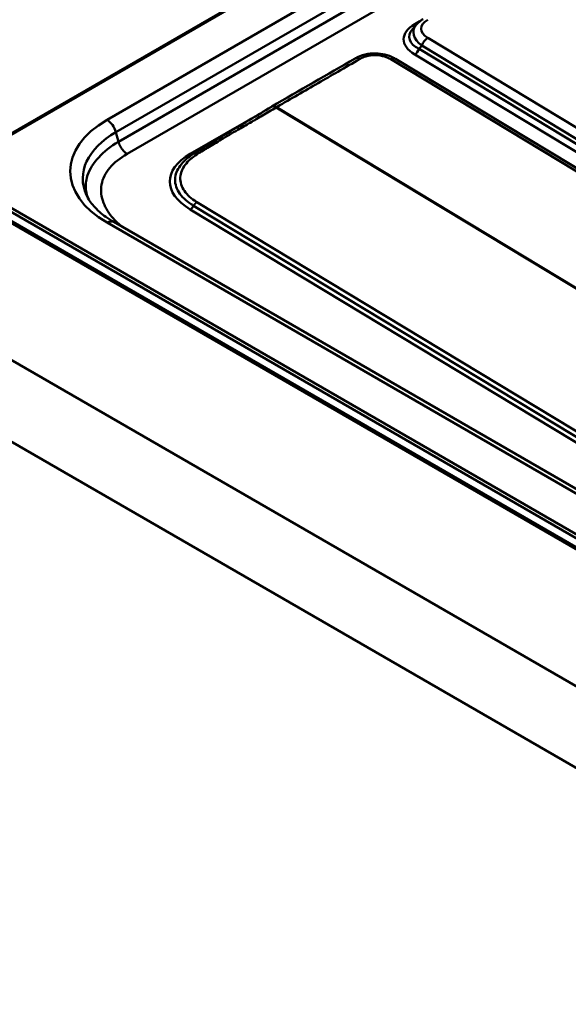
# Paper-space layout 'ISO_6' of a CAD drawing. Units: millimetres. Extents: x 0 to 2100, y 0 to 2970.
# Drawn here: x 715 to 880, y 1565 to 1860 of the extents above; entities that cross this region are included whole.
import ezdxf

# ---------------------------------------------------------------- set-up
doc = ezdxf.new("R2010")
doc.units = ezdxf.units.MM
doc.header["$LTSCALE"] = 10
doc.layers.add('Visible Edges(ISO)', color=7, linetype='Continuous', lineweight=50)
doc.layers.add('Visible Tangent Edges(ISO)', color=7, linetype='Continuous', lineweight=50)

psp = doc.layouts.new('ISO_6')

# ---------------------------------------------------------------- linework, layer by layer
at = {"layer": 'Visible Edges(ISO)'}
for p, q in [((1039.34, 2014.76), (697.1, 1817.17)), ((833.2, 1857.43), (834.31, 1858.74)), ((828.08, 1848.52), (1106.12, 1680.71)), ((591.4, 1828.08), (1425.79, 1346.35)), ((696.2, 1808.73), (1391.85, 1407.1)), ((1425.79, 1321.85), (591.4, 1803.58)), ((1372.77, 1436.19), (743.45, 1799.54))]:
    psp.add_line(p, q, dxfattribs=at)
for centre, major_axis, ratio, start_param, end_param in [((388.25, 2027.02), (-400, 0), 0.57735, 2.103514, 2.608875), ((792.09, 1832.14), (-1.2, 2.03), 0.990408, 6.272969, 6.296058)]:
    psp.add_ellipse(centre, major_axis=major_axis, ratio=ratio, start_param=start_param, end_param=end_param, dxfattribs=at)
for points, knots in [([(834.31, 1858.74), (834.43, 1858.88), (834.56, 1859.02), (834.81, 1859.28), (834.95, 1859.4), (835.22, 1859.63), (835.36, 1859.75), (835.65, 1859.96), (835.79, 1860.07), (836.09, 1860.26), (836.25, 1860.36), (836.4, 1860.45)], [0.3910824, 0.3910824, 0.3910824, 0.3910824, 0.4519886, 0.4519886, 0.5128948, 0.5128948, 0.573801, 0.573801, 0.6347071, 0.6347071, 0.6956133, 0.6956133, 0.6956133, 0.6956133]), ([(816, 1848.67), (816.89, 1849.18), (817.91, 1849.58), (819.99, 1850.07), (821.06, 1850.19), (823.08, 1850.15), (824.04, 1850.02), (825.85, 1849.58), (826.71, 1849.25), (827.69, 1848.75), (827.89, 1848.64), (828.08, 1848.52)], [0, 0, 0, 0, 0.343961, 0.343961, 0.66149, 0.66149, 0.948167, 0.948167, 1.234655, 1.234655, 1.309641, 1.309641, 1.309641, 1.309641]), ([(769.69, 1821.39), (772.11, 1822.86), (774.53, 1824.33), (781.59, 1828.59), (786.22, 1831.32), (790.86, 1834.15)], [0, 0, 0, 0, 1.000002, 1.000002, 2.925889, 2.925889, 2.925889, 2.925889]), ([(743.45, 1799.54), (742.62, 1800.02), (741.84, 1800.52), (740.4, 1801.55), (739.73, 1802.08), (738.52, 1803.16), (737.97, 1803.7), (737, 1804.81), (736.57, 1805.36), (735.84, 1806.47), (735.53, 1807.02), (735.28, 1807.56)], [1.5707963, 1.5707963, 1.5707963, 1.5707963, 1.6758169, 1.6758169, 1.7808375, 1.7808375, 1.8858581, 1.8858581, 1.9908787, 1.9908787, 2.0958993, 2.0958993, 2.0958993, 2.0958993])]:
    psp.add_open_spline(points, degree=3, knots=knots, dxfattribs=at)
for points in [[(790.91, 1834.18), (799.27, 1839.01), (807.64, 1843.84), (816, 1848.67)], [(764.05, 1817.2), (765.11, 1818.37), (766.43, 1819.41), (767.91, 1820.3)], [(767.91, 1820.3), (768.5, 1820.66), (769.1, 1821.02), (769.69, 1821.39)]]:
    psp.add_open_spline(points, degree=3, dxfattribs=at)
at = {"layer": 'Visible Tangent Edges(ISO)'}
for p, q in [((697.65, 1817.11), (1039.89, 2014.71)), ((1017.22, 1989.42), (741.45, 1830.2)), ((744.11, 1826.52), (1019.88, 1985.74)), ((1020.65, 1982.84), (744.88, 1823.63)), ((747.47, 1819.98), (1023.24, 1979.2)), ((835.46, 1859.82), (833.9, 1858.92)), ((1115.89, 1687.02), (837.85, 1854.83)), ((835.2, 1851.51), (836.03, 1852.49)), ((1105.74, 1688.23), (835.2, 1851.51)), ((836.03, 1852.49), (1114.07, 1684.68)), ((826.68, 1848.38), (1104.72, 1680.57)), ((833.9, 1849.84), (1104.44, 1686.56)), ((792.26, 1833.96), (1030.49, 1690.18)), ((1030.58, 1690.23), (792.35, 1834.01)), ((792.35, 1834.01), (792.35, 1834.01)), ((788.05, 1832.45), (766.42, 1819.96)), ((744.11, 1826.52), (744.88, 1823.63)), ((1392.77, 1409.87), (696.98, 1811.59)), ((1393.44, 1410.71), (697.65, 1812.43)), ((1391.91, 1407.66), (696.12, 1809.38)), ((767.45, 1804.41), (942.73, 1698.62)), ((943.74, 1699.72), (768.45, 1805.51)), ((766.41, 1803.31), (941.7, 1697.52)), ((741.45, 1799.34), (1370.77, 1436))]:
    psp.add_line(p, q, dxfattribs=at)
for centre, major_axis, ratio, start_param, end_param in [((844.47, 1857.47), (-8.62, 0.15), 0.49281, 5.595909, 6.987135), ((844.93, 1854.24), (-14.37, 0.25), 0.49281, 5.595909, 6.987135), ((844.96, 1855.85), (-12.71, -0.92), 0.462192, 5.858539, 6.945235), ((844.42, 1855.21), (-10.89, 1.93), 0.527997, 5.985315, 7.072011), ((833.93, 1860.53), (1, -1.73), 0.57735, 5.475098, 5.769969), ((837.8, 1852.57), (-1.45, -2.4), 0.564103, 3.938081, 5.072545), ((833.93, 1851.45), (-1.03, -1.71), 0.564103, 0.796488, 1.930952), ((792.31, 1832.32), (1.09, 1.8), 0.564103, 0.796488, 0.852339), ((792.31, 1832.32), (1.11, 1.79), 0.57148, 0.802849, 0.858685), ((768.18, 1814.77), (-37.8, 0), 0.57735, 5.497787, 7.068583), ((741.45, 1826.94), (-2, 3.46), 0.57735, 4.276057, 5.497787), ((768.18, 1812.62), (-34.04, 0), 0.57735, 5.497787, 6.543481), ((786.64, 1811.37), (-26.35, 0.45), 0.49281, 5.595909, 6.987135), ((766.45, 1821.57), (1, -1.73), 0.57735, 5.475098, 5.930419), ((766.44, 1804.93), (1.03, 1.71), 0.564103, 3.938081, 4.75099), ((741.45, 1796.07), (2, 3.46), 0.57735, 0, 0.785398)]:
    psp.add_ellipse(centre, major_axis=major_axis, ratio=ratio, start_param=start_param, end_param=end_param, dxfattribs=at)
for points, knots in [([(792.35, 1834.01), (792.36, 1834.02), (792.38, 1834.03), (792.44, 1834.07), (792.49, 1834.1), (792.56, 1834.13), (792.58, 1834.14), (796.69, 1836.52), (800.8, 1838.89), (806.86, 1842.39), (808.82, 1843.52), (813, 1845.94), (815.22, 1847.22), (817.45, 1848.5)], [-53.492244, -53.492244, -53.492244, -53.492244, -53.485293, -53.485293, -53.464437, -53.464437, -53.457485, -53.457485, -51.717163, -51.717163, -50.886159, -50.886159, -49.94208, -49.94208, -49.94208, -49.94208]), ([(817.45, 1848.5), (817.96, 1848.8), (818.53, 1849.05), (820.07, 1849.5), (821.09, 1849.64), (823.05, 1849.61), (823.98, 1849.46), (825.51, 1848.99), (826.13, 1848.71), (826.68, 1848.38)], [-49.94208, -49.94208, -49.94208, -49.94208, -49.727761, -49.727761, -49.421405, -49.421405, -49.140946, -49.140946, -48.910239, -48.910239, -48.910239, -48.910239]), ([(770.73, 1821.24), (771.04, 1821.42), (771.34, 1821.61), (773, 1822.61), (774.35, 1823.44), (777.37, 1825.26), (779.05, 1826.24), (780.74, 1827.22), (781.98, 1827.93), (783.21, 1828.64), (785.68, 1830.06), (786.91, 1830.78), (789.51, 1832.3), (790.88, 1833.12), (792.24, 1833.95), (792.25, 1833.95), (792.26, 1833.96)], [-2.92416, -2.92416, -2.92416, -2.92416, -2.798272, -2.798272, -2.238617, -2.238617, -1.555089, -1.555089, -1.555089, -1.057369, -1.057369, -0.559654, -0.559654, 0, 0, 0.004646, 0.004646, 0.004646, 0.004646]), ([(790.86, 1834.15), (790.88, 1834.16), (790.89, 1834.17), (791.12, 1834.29), (791.39, 1834.31), (791.87, 1834.17), (792.07, 1834.08), (792.26, 1833.96)], [-0.05712662, -0.05712662, -0.05712662, -0.05712662, -0.05458735, -0.05458735, -0.02099513, -0.02099513, 0, 0, 0, 0]), ([(792.35, 1834.01), (792.15, 1834.13), (791.95, 1834.22), (791.45, 1834.34), (791.17, 1834.32), (790.93, 1834.19), (790.92, 1834.19), (790.91, 1834.18)], [0, 0, 0, 0, 0.02099513, 0.02099513, 0.05458735, 0.05458735, 0.05622492, 0.05622492, 0.05622492, 0.05622492]), ([(792.26, 1833.96), (792.26, 1833.96), (792.26, 1833.96), (792.26, 1833.96), (792.26, 1833.96), (792.26, 1833.96)], [0, 0, 0, 0, 0.00002512681, 0.00002512681, 0.00005025362, 0.00005025362, 0.00005025362, 0.00005025362]), ([(744.88, 1823.63), (742.49, 1822.25), (740.49, 1820.65), (737.36, 1817.24), (736.24, 1815.45), (734.95, 1811.68), (734.86, 1809.69), (735.49, 1807.35), (735.59, 1807.04), (735.71, 1806.74)], [-193.584484, -193.584484, -193.584484, -193.584484, -192.689341, -192.689341, -191.796157, -191.796157, -190.852527, -190.852527, -190.708628, -190.708628, -190.708628, -190.708628]), ([(746.03, 1798.05), (745.02, 1798.84), (744.12, 1799.67), (742.01, 1802.04), (741.01, 1803.62), (739.68, 1807.07), (739.45, 1808.94), (740.1, 1812.52), (740.93, 1814.22), (743.57, 1817.35), (745.36, 1818.76), (747.47, 1819.98)], [189.507491, 189.507491, 189.507491, 189.507491, 190.00391, 190.00391, 190.852527, 190.852527, 191.796157, 191.796157, 192.689341, 192.689341, 193.584484, 193.584484, 193.584484, 193.584484]), ([(768.45, 1805.51), (768.22, 1805.65), (767.99, 1805.8), (766.32, 1806.92), (765.15, 1808.06), (763.61, 1810.62), (763.29, 1812.05), (763.71, 1814.73), (764.33, 1815.99), (766.23, 1818.25), (767.49, 1819.27), (768.95, 1820.15)], [-5.816723, -5.816723, -5.816723, -5.816723, -5.716477, -5.716477, -5.067696, -5.067696, -4.386619, -4.386619, -3.772283, -3.772283, -3.170143, -3.170143, -3.170143, -3.170143]), ([(764.05, 1817.2), (763.95, 1817.09), (763.86, 1816.98), (762.74, 1815.65), (762.09, 1814.3), (761.73, 1811.42), (762.12, 1809.88), (763.86, 1807.14), (765.14, 1805.93), (766.95, 1804.72), (767.19, 1804.56), (767.45, 1804.41)], [3.717103, 3.717103, 3.717103, 3.717103, 3.772283, 3.772283, 4.386619, 4.386619, 5.067696, 5.067696, 5.716477, 5.716477, 5.816723, 5.816723, 5.816723, 5.816723])]:
    psp.add_open_spline(points, degree=3, knots=knots, dxfattribs=at)
for points, weights in [([(816, 1848.67), (816.4, 1848.9), (816.91, 1848.83), (817.45, 1848.5)], [0.935193235997, 0.904521428284, 0.926123682952, 1]), ([(828.08, 1848.52), (827.71, 1848.75), (827.21, 1848.69), (826.68, 1848.38)], [0.93391332917, 0.905147978921, 0.927176869198, 1]), ([(747.47, 1819.98), (746.27, 1820.71), (745.29, 1822.08), (744.88, 1823.63)], [1, 0.883737473836, 0.883737473836, 1]), ([(767.91, 1820.3), (768.18, 1820.47), (768.55, 1820.41), (768.95, 1820.15)], [0.943814697719, 0.908527808393, 0.927256242487, 1]), ([(769.69, 1821.39), (769.96, 1821.55), (770.33, 1821.49), (770.73, 1821.24)], [0.936634779422, 0.903720125132, 0.924841865325, 1]), ([(767.45, 1804.41), (767.72, 1804.88), (768.07, 1805.27), (768.45, 1805.51)], [1, 0.952806128498, 0.952806128498, 1])]:
    psp.add_rational_spline(points, weights, degree=3, dxfattribs=at)
psp.add_open_spline([(768.95, 1820.15), (769.54, 1820.51), (770.14, 1820.87), (770.73, 1821.24)], degree=3, dxfattribs=at)

doc.saveas('drawing.dxf')
